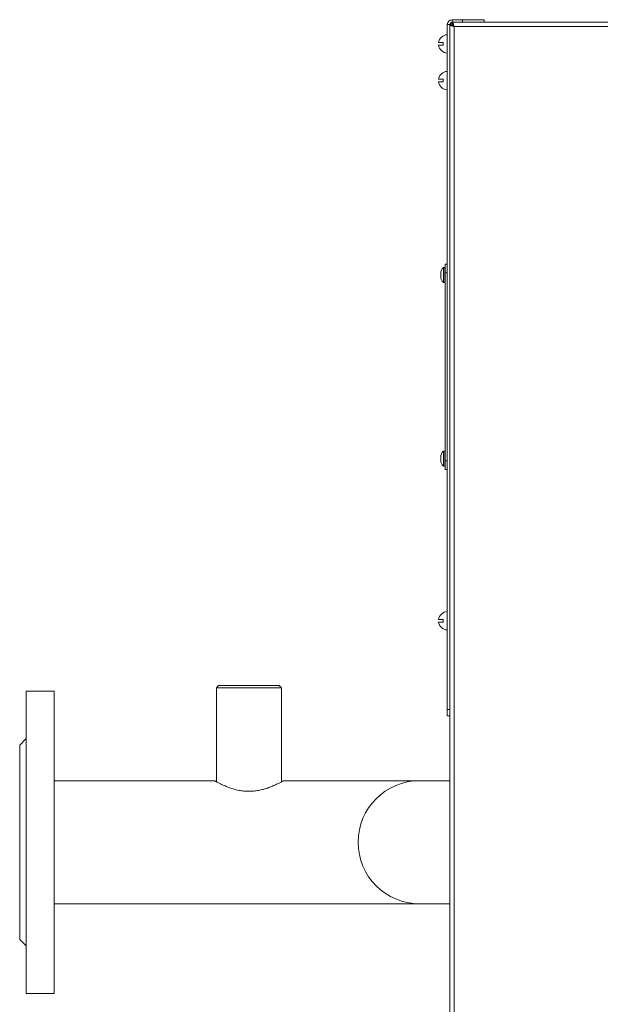
# Model space of a CAD drawing. Units: millimetres. Extents: x -1325 to 1753, y -1451 to 878.
# Drawn here: x -530 to -262, y 208 to 663 of the extents above; entities that cross this region are included whole.
import ezdxf

# ---------------------------------------------------------------- set-up
doc = ezdxf.new("R2010")
doc.units = ezdxf.units.MM

msp = doc.modelspace()

# ---------------------------------------------------------------- linework, layer by layer
at = {"color": 7, "linetype": 'Continuous', "lineweight": 15}
for p, q in [((-332.3, 344.1), (-332.3, 661.1)), ((-331.1, 344.1), (-331.1, 661.1)), ((-330.1, 660.96), (-331.1, 660.96)), ((-330.1, 663.3), (-325.3, 663.3)), ((-330.1, 662.1), (-325.3, 662.1)), ((-329.96, 661.1), (-329.96, 662.1)), ((-329.96, 661.1), (-329.96, 660.69)), ((-325.3, 663.3), (-315.3, 663.3)), ((-319.3, 662.1), (-325.3, 662.1)), ((-319.3, 662.1), (900.75, 662.1)), ((-315.3, 663.3), (-315.3, 662.1)), ((-332.3, 656.35), (-332.34, 656.35)), ((-332.34, 656.35), (-332.34, 647.85)), ((-336.32, 652.7), (-334.26, 652.7)), ((-334.26, 652.7), (-334.26, 651.5)), ((-334.26, 651.5), (-336.32, 651.5)), ((-332.34, 647.85), (-332.3, 647.85)), ((-332.3, 639.35), (-332.34, 639.35)), ((-332.34, 639.35), (-332.34, 630.85)), ((-336.32, 635.7), (-334.26, 635.7)), ((-334.26, 634.5), (-336.32, 634.5)), ((-334.26, 635.7), (-334.26, 634.5)), ((-332.34, 630.85), (-332.3, 630.85)), ((-333.3, 548.6), (-333.97, 548.6)), ((-333.3, 550.1), (-332.3, 550.1)), ((-333.3, 546.1), (-333.3, 550.1)), ((-335.3, 545.9), (-335.3, 544.3)), ((-333.3, 459.1), (-333.3, 546.1)), ((-333.97, 541.6), (-333.3, 541.6)), ((-335.3, 460.9), (-335.3, 459.3)), ((-333.3, 463.6), (-333.97, 463.6)), ((-333.97, 456.6), (-333.3, 456.6)), ((-333.3, 455.1), (-333.3, 459.1)), ((-332.3, 455.1), (-333.3, 455.1)), ((-332.3, 389.35), (-332.34, 389.35)), ((-332.34, 389.35), (-332.34, 380.85)), ((-336.32, 385.7), (-334.26, 385.7)), ((-334.26, 384.5), (-336.32, 384.5)), ((-334.26, 385.7), (-334.26, 384.5)), ((-332.34, 380.85), (-332.3, 380.85)), ((-514.04, 352.6), (-527.04, 352.6)), ((-527.04, 345.36), (-527.04, 352.6)), ((-514.04, 345.36), (-514.04, 352.6)), ((-438.04, 355.09), (-439.04, 354.09)), ((-439.04, 354.09), (-439.04, 310.55)), ((-433.17, 354.09), (-439.04, 354.09)), ((-438.04, 355.09), (-432.56, 355.09)), ((-409.04, 354.09), (-433.17, 354.09)), ((-432.56, 355.09), (-410.04, 355.09)), ((-409.04, 354.09), (-410.04, 355.09)), ((-409.04, 310.55), (-409.04, 354.09)), ((-527.04, 212.6), (-527.04, 345.36)), ((-514.04, 212.6), (-514.04, 345.36)), ((-332.3, 341.1), (-332.3, 344.1)), ((-331.1, 344.1), (-331.1, 341.27)), ((-331.1, 341.1), (-332.3, 341.1)), ((-331.1, -396.76), (-331.1, 341.27)), ((-527.04, 330.6), (-530.04, 327.6)), ((-530.04, 322.94), (-530.04, 327.6)), ((-530.04, 237.6), (-530.04, 322.94)), ((-440.04, 311.1), (-514.04, 311.1)), ((-345.04, 311.1), (-408.06, 311.1)), ((-331.1, 311.1), (-345.04, 311.1)), ((-514.04, 254.1), (-345.04, 254.1)), ((-345.04, 254.1), (-331.1, 254.1)), ((-530.04, 237.6), (-527.04, 234.6)), ((-527.04, 212.6), (-514.04, 212.6))]:
    msp.add_line(p, q, dxfattribs=at)
at = {"color": 8, "linetype": 'Continuous', "lineweight": 0}
for p, q in [((-332.3, 661.1), (-331.1, 661.1)), ((-330.1, 662.1), (-330.1, 663.3)), ((-325.3, 662.1), (-325.3, 663.3)), ((-329.1, -395.9), (-329.1, 660.1)), ((-329.1, 660.1), (901.9, 660.1)), ((-334.1, 548.55), (-334.1, 541.65)), ((-333.97, 548.6), (-333.97, 541.6)), ((-332.3, 546.1), (-333.3, 546.1)), ((-334.1, 463.55), (-334.1, 456.65)), ((-333.97, 463.6), (-333.97, 456.6)), ((-333.3, 459.1), (-332.3, 459.1)), ((-332.3, 344.1), (-331.1, 344.1))]:
    msp.add_line(p, q, dxfattribs=at)
at = {"color": 7, "linetype": 'Continuous', "lineweight": 15}
for centre, radius, start, end in [((-330.1, 661.1), 2.2, 90, 180), ((-330.1, 661.1), 1, 90, 180), ((-332.1, 652.1), 4.26, 93.2197, 171.897), ((-332.1, 652.1), 4.26, 188.103, 266.7803), ((-332.1, 635.1), 4.26, 93.2197, 171.897), ((-332.1, 635.1), 4.26, 188.103, 266.7803), ((-331.78, 545.9), 3.52, 131.2273, 180), ((-333.97, 548.4), 0.2, 90, 131.2273), ((-331.78, 544.3), 3.52, 180, 228.7727), ((-333.97, 541.8), 0.2, 228.7727, 270), ((-331.78, 460.9), 3.52, 131.2273, 180), ((-333.97, 463.4), 0.2, 90, 131.2273), ((-331.78, 459.3), 3.52, 180, 228.7727), ((-333.97, 456.8), 0.2, 228.7727, 270), ((-332.1, 385.1), 4.26, 93.2197, 171.897), ((-332.1, 385.1), 4.26, 188.103, 266.7803), ((-345.04, 282.6), 28.5, 90, 270)]:
    msp.add_arc(centre, radius, start, end, dxfattribs=at)
for points, knots in [([(-331.1, 660.96), (-331.07, 660.88), (-331.01, 660.74), (-330.55, 660.53), (-329.89, 660.31), (-329.37, 660.17), (-329.1, 660.1)], [0, 0, 0, 0, 0.2500037, 0.5000136, 0.7500137, 1, 1, 1, 1]), ([(-329.96, 661.88), (-330.1, 661.8), (-330.45, 661.63), (-330.77, 661.28), (-330.87, 661.01), (-330.89, 660.96)], [0, 0, 0, 0, 0.3550887, 0.8677575, 1, 1, 1, 1]), ([(-330.1, 660.96), (-330.09, 660.88), (-330.06, 660.74), (-329.83, 660.53), (-329.5, 660.31), (-329.24, 660.17), (-329.1, 660.1)], [0, 0, 0, 0, 0.2499968, 0.5000327, 0.7500119, 1, 1, 1, 1]), ([(-329.1, 660.1), (-329.17, 660.33), (-329.3, 660.8), (-329.49, 661.41), (-329.68, 661.86), (-329.84, 662.07), (-329.93, 662.09), (-329.96, 662.1)], [0, 0, 0, 0, 0.222593, 0.445205, 0.66783, 0.890443, 1, 1, 1, 1]), ([(-329.1, 660.1), (-329.19, 660.25), (-329.34, 660.53), (-329.56, 660.86), (-329.77, 661.06), (-329.9, 661.08), (-329.96, 661.1)], [0, 0, 0, 0, 0.286301, 0.531462, 0.776518, 1, 1, 1, 1]), ([(-440.04, 311.1), (-440.01, 311.08), (-439.93, 311.03), (-439.35, 310.71), (-438.43, 310.22), (-437.18, 309.58), (-435.58, 308.84), (-433.62, 308.02), (-431.29, 307.23), (-428.82, 306.62), (-426.37, 306.26), (-424.08, 306.14), (-421.77, 306.26), (-419.54, 306.58), (-417.42, 307.07), (-415.37, 307.7), (-413.41, 308.45), (-411.59, 309.25), (-410.02, 310.03), (-408.88, 310.63), (-408.17, 311.03), (-408.09, 311.07), (-408.06, 311.09)], [0, 0, 0, 0, 0.04761, 0.096718, 0.144301, 0.193099, 0.244111, 0.296336, 0.352401, 0.410289, 0.454382, 0.49972, 0.543833, 0.589243, 0.633485, 0.678701, 0.729793, 0.782093, 0.838331, 0.896436, 0.948577, 1, 1, 1, 1])]:
    msp.add_open_spline(points, degree=3, knots=knots, dxfattribs=at)

doc.saveas('drawing.dxf')
